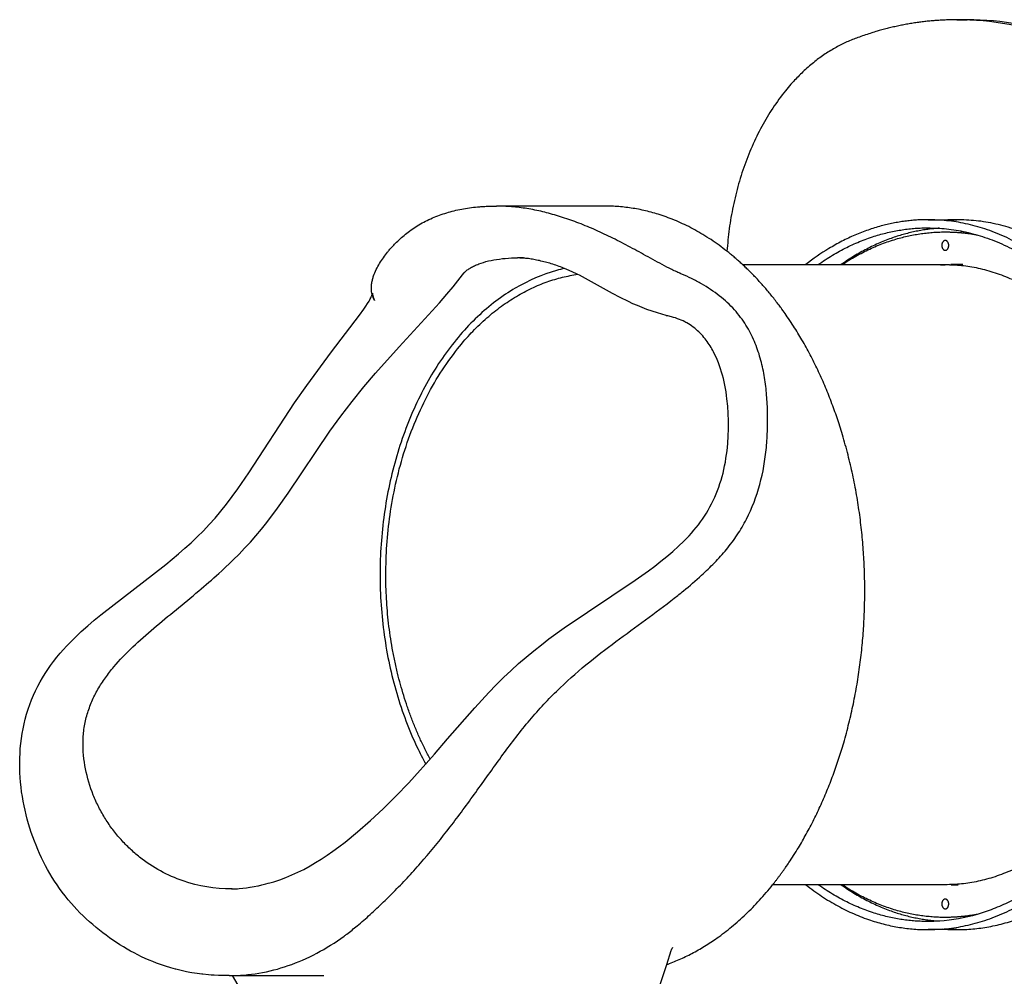
# Model space of a CAD drawing. Extents: x 0 to 33640, y 0 to 23760.
# Drawn here: x 18957 to 20164, y 5189 to 6361 of the extents above; entities that cross this region are included whole.
import ezdxf

# ---------------------------------------------------------------- set-up
doc = ezdxf.new("R2010")
doc.units = 0
doc.header["$MEASUREMENT"] = 0
doc.layers.get('0').update_dxf_attribs({"linetype": 'CONTINUOUS'})

# ---------------------------------------------------------------- blocks, each defined once
blk = doc.blocks.new('slide2')
at = {"color": 8}
for p, q in [((58495.9, 13469.8), (58508.6, 13469.8)), ((58508.6, 13469.8), (58502.3, 13469.8)), ((58064.4, 13241.5), (57931.6, 13241.5)), ((58282.6, 13169.8), (58284.7, 13169.8)), ((58310.9, 12409.8), (58270.1, 12409.8)), ((58355.3, 12409.8), (58354.3, 12409.8)), ((58495.9, 12354.8), (58460.6, 12354.8)), ((58139.9, 12311.9), (58123.5, 12262.2)), ((57604, 12298.5), (57608.1, 12298.5)), ((57632.7, 12256.4), (57608.1, 12298.5))]:
    blk.add_line(p, q, dxfattribs=at)
at = {"color": 8, "lineweight": -3}
for p, q in [((58460.6, 13224.8), (58495.9, 13224.8)), ((58500.5, 13209), (58501.9, 13210.8)), ((57961, 13178), (57957.5, 13178)), ((57964.8, 13177.9), (57957.5, 13178)), ((57961.5, 13178), (57960.3, 13178)), ((57960.3, 13178), (57964.9, 13177.9)), ((58233.3, 13169.8), (58282.6, 13169.8)), ((58284.7, 13169.8), (58355.3, 13169.8)), ((58355.3, 13169.8), (58355.3, 13169.8)), ((58355.3, 13169.8), (58481.8, 13169.8)), ((58354.3, 12409.8), (58310.9, 12409.8)), ((58481.8, 12409.8), (58355.3, 12409.8)), ((58495.9, 12409.8), (58497.4, 12409.8)), ((58145.4, 12328.7), (58139.9, 12311.9)), ((57608.1, 12298.5), (57625.8, 12298.5)), ((57625.8, 12298.5), (57625.2, 12299.5)), ((57625.8, 12298.5), (57719.8, 12298.5))]:
    blk.add_line(p, q, dxfattribs=at)
for points in [[(57591.3, 12791.4), (57594.8, 12794.6), (57608.9, 12807.9), (57615.9, 12814.8), (57622.8, 12822.1), (57629.8, 12829.5), (57636.6, 12837.3), (57643.3, 12845.4), (57650, 12853.8), (57663.1, 12871.2), (57676, 12889.5), (57727.4, 12965.5), (57740.9, 12984.1), (57754.8, 13002.2), (57769, 13019.8), (57783.4, 13036.9), (57812.1, 13069.1), (57861.7, 13123), (57870.8, 13133.5), (57878.4, 13142.7), (57889.9, 13157.3), (57891.4, 13159.2), (57891.8, 13159.6), (57892.1, 13160), (57892.4, 13160.4), (57892.8, 13160.7), (57893.2, 13161.1), (57893.6, 13161.4), (57894, 13161.8), (57894.4, 13162.2), (57894.8, 13162.5), (57895.8, 13163.2), (57896.7, 13163.9), (57897.7, 13164.6), (57898.8, 13165.2), (57899.8, 13165.9), (57901, 13166.5), (57902.1, 13167.2), (57903.3, 13167.8), (57904.6, 13168.4), (57905.9, 13168.9), (57907.2, 13169.5), (57908.5, 13170), (57909.9, 13170.6), (57912.7, 13171.6), (57915.6, 13172.5), (57918.7, 13173.4), (57921.8, 13174.2), (57925, 13174.9), (57928.4, 13175.6), (57931.7, 13176.1), (57935.2, 13176.6), (57938.8, 13177.1), (57942.4, 13177.4), (57946.1, 13177.7), (57949.8, 13177.9), (57953.6, 13178), (57957.5, 13178)], [(57607.6, 12404.7), (57606.6, 12404.7), (57607.2, 12404.7), (57608.4, 12404.7), (57609.6, 12404.8), (57612.1, 12404.9), (57614.1, 12405), (57616.2, 12405.2), (57620.5, 12405.6), (57620.7, 12405.6), (57625, 12406.1), (57629.3, 12406.7), (57629.7, 12406.8), (57634.3, 12407.6), (57639.1, 12408.5), (57639.8, 12408.6), (57643.9, 12409.6), (57648.7, 12410.8), (57651.8, 12411.6), (57653.5, 12412.1), (57658.4, 12413.6), (57662.1, 12414.7), (57665.8, 12416), (57673.1, 12418.8), (57680.5, 12421.8), (57687.9, 12425.1), (57695.2, 12428.7), (57703, 12432.9), (57709.8, 12436.9), (57716.7, 12441.1), (57723.9, 12445.9), (57731, 12450.9), (57738.4, 12456.4), (57745.9, 12462.2), (57761.3, 12474.8), (57777.1, 12488.4), (57792.7, 12502.9), (57808.3, 12518.2), (57824, 12534.7), (57855.5, 12569.9), (57871.6, 12588.5), (57904.9, 12626.7), (57922.2, 12645.6), (57931.2, 12654.8), (57940.3, 12663.8), (57949.5, 12672.5), (57958.7, 12680.9), (57968, 12688.9), (57977.4, 12696.6), (57986.6, 12704), (57995.9, 12711), (58014.5, 12724.5), (58101.7, 12783), (58117.8, 12794.5), (58125.5, 12800.3), (58133.1, 12806.2), (58140.5, 12812.2), (58147.8, 12818.4), (58154.7, 12824.6), (58161.3, 12831), (58164.5, 12834.3), (58167.6, 12837.5), (58170.6, 12840.8), (58173.6, 12844.2), (58176.4, 12847.6), (58179.1, 12851), (58181.7, 12854.5), (58184.2, 12858), (58186.6, 12861.6), (58188.9, 12865.3), (58191.2, 12869), (58193.3, 12872.8), (58195.3, 12876.7), (58197.3, 12880.7), (58199.1, 12884.7), (58200.9, 12888.8), (58202.5, 12892.9), (58204.1, 12897.1), (58205.5, 12901.4), (58206.9, 12905.7), (58208.1, 12910), (58209.3, 12914.4), (58210.3, 12918.8), (58211.3, 12923.3), (58212.2, 12927.8), (58212.9, 12932.4), (58213.6, 12936.9), (58214.2, 12941.5), (58214.7, 12946.1), (58215.1, 12950.7), (58215.7, 12960), (58215.9, 12968), (58215.9, 12976), (58215.9, 12978.4), (58215.6, 12987.5), (58215, 12996.4), (58214.1, 13005.1), (58213.6, 13009.4), (58213, 13013.7), (58212.3, 13017.9), (58211.5, 13022), (58210.6, 13026.1), (58209.7, 13030.1), (58208.7, 13034.1), (58207.6, 13038.1), (58206.3, 13042), (58205, 13045.8), (58203.6, 13049.6), (58202.1, 13053.4), (58200.4, 13057.2), (58198.6, 13060.9), (58197.7, 13062.8), (58196.7, 13064.6), (58195.7, 13066.4), (58194.6, 13068.3), (58193.5, 13070.1), (58192.3, 13071.9), (58191.1, 13073.7), (58189.9, 13075.5), (58188.6, 13077.2), (58187.3, 13078.9), (58185.9, 13080.6), (58184.5, 13082.3), (58183, 13084), (58181.4, 13085.6), (58179.8, 13087.3), (58178.1, 13088.8), (58176.4, 13090.3), (58174.6, 13091.8), (58172.7, 13093.2), (58170.8, 13094.6), (58168.9, 13096), (58166.9, 13097.2), (58164.8, 13098.4), (58163.7, 13099), (58162.5, 13099.6), (58160.3, 13100.7), (58158.1, 13101.7), (58155.8, 13102.7), (58153.4, 13103.5), (58151, 13104.4), (58148.5, 13105.1), (58146, 13105.8), (58141.5, 13106.8), (58140, 13107.2), (58139.6, 13107.3), (58128.9, 13110.5), (58122.4, 13112.6), (58115.9, 13114.9), (58110, 13117.2), (58104.3, 13119.6), (58098.8, 13121.9), (58093.5, 13124.4), (58083.3, 13129.4), (58073.6, 13134.5), (58033.3, 13156.8), (58031.4, 13157.7), (58029.5, 13158.6), (58020.5, 13162.7), (58014.9, 13165)]]:
    blk.add_lwpolyline(points, dxfattribs=at)
at = {"color": 8}
blk.add_lwpolyline([(57604, 12298.5), (57601.2, 12298.5), (57596.9, 12298.5), (57593.1, 12298.6), (57590.6, 12298.7), (57585.5, 12298.9), (57581.8, 12299.1), (57578.3, 12299.4), (57571.4, 12300.1), (57570.3, 12300.2), (57564.7, 12301), (57558, 12302), (57555.7, 12302.5), (57551.5, 12303.3), (57545, 12304.7), (57538.5, 12306.3), (57538, 12306.4), (57532.2, 12308), (57525.8, 12310), (57519.6, 12312.1), (57514.9, 12313.8), (57510.2, 12315.6), (57505.6, 12317.6), (57501, 12319.6), (57496.5, 12321.7), (57492, 12323.9), (57487.5, 12326.2), (57483, 12328.6), (57478.6, 12331.1), (57474.2, 12333.6), (57469.9, 12336.3), (57465.6, 12339.1), (57461.3, 12342), (57457.1, 12344.9), (57452.9, 12347.9), (57448.8, 12351.1), (57440.6, 12357.6), (57436.6, 12361), (57432.6, 12364.5), (57428.7, 12368.1), (57424.8, 12371.8), (57420.9, 12375.6), (57417.1, 12379.5), (57413.7, 12383.1), (57410.4, 12386.8), (57406.4, 12391.5), (57402.6, 12396.2), (57399.2, 12400.6), (57395.9, 12405.1), (57392.8, 12409.6), (57389.7, 12414.2), (57386.8, 12418.9), (57384, 12423.6), (57381.3, 12428.4), (57378.7, 12433.2), (57376.1, 12438.1), (57373.7, 12443), (57371.4, 12448), (57369.2, 12453), (57367.1, 12458.2), (57365, 12463.4), (57363.1, 12468.6), (57361.2, 12473.9), (57359.5, 12479.2), (57357.8, 12484.6), (57356.3, 12490), (57354.9, 12495.5), (57353.6, 12501.1), (57352.4, 12506.7), (57351.3, 12512.4), (57350.3, 12518.1), (57349.4, 12523.9), (57348.7, 12529.6), (57348.1, 12535.4), (57347.6, 12541.2), (57347.3, 12547.1), (57347.1, 12553.1), (57347, 12559), (57347.1, 12565), (57347.4, 12571), (57347.8, 12577), (57348.4, 12583), (57349.1, 12589), (57350, 12595.1), (57351.1, 12601.1), (57352.4, 12607), (57353.8, 12612.9), (57355.5, 12618.9), (57357.3, 12624.8), (57359.3, 12630.7), (57361.5, 12636.4), (57363.9, 12642), (57366.4, 12647.6), (57369.1, 12653), (57372, 12658.4), (57375, 12663.5), (57378.1, 12668.6), (57381.4, 12673.5), (57384.8, 12678.4), (57388.6, 12683.6), (57392.6, 12688.6), (57396.7, 12693.5), (57400.9, 12698.3), (57404.2, 12702), (57407.6, 12705.6), (57414.5, 12712.5), (57422.4, 12720), (57430.4, 12727.2), (57438.4, 12734), (57446.5, 12740.7), (57526.3, 12802.4), (57541.9, 12815.4), (57549.6, 12822.1), (57557.2, 12829), (57564.7, 12836.1), (57572.2, 12843.6), (57579.4, 12851.2), (57586.5, 12859.1), (57593.6, 12867.5), (57600.6, 12876.2), (57607.5, 12885.4), (57614.4, 12894.9), (57628, 12914.7), (57683.9, 13000.3), (57698.9, 13021.8), (57729.1, 13062.8), (57763.5, 13107.7), (57769, 13115.3), (57771.3, 13118.7), (57773.5, 13122), (57775.3, 13125), (57776.1, 13126.4), (57776.8, 13127.7), (57777.5, 13129), (57778, 13130.2), (57778.5, 13131.2), (57778.7, 13131.7), (57778.9, 13132.2), (57779, 13132.6), (57779.2, 13133), (57779.3, 13133.4), (57779.4, 13133.7), (57779.5, 13134), (57779.5, 13134.2), (57779.5, 13134.4), (57779.6, 13134.5), (57779.6, 13134.6), (57779.6, 13134.6), (57779.6, 13134.6), (57779.6, 13134.6), (57779.6, 13134.6), (57779.6, 13134.6)], dxfattribs=at)
at = {"color": 8, "lineweight": -3}
blk.add_lwpolyline([(57779.6, 13134.6), (57779.6, 13134.6), (57779.6, 13134.6), (57779.6, 13134.6), (57779.6, 13134.6), (57779.6, 13134.6), (57779.6, 13134.6), (57779.6, 13134.6), (57779.6, 13134.6), (57779.6, 13134.6), (57779.6, 13134.5), (57779.6, 13134.4), (57779.6, 13134.3), (57779.6, 13134.1), (57779.6, 13133.9), (57779.6, 13133.5), (57779.7, 13133.2), (57779.7, 13132.9), (57779.7, 13132.6), (57779.8, 13132.3), (57779.9, 13131.9), (57779.9, 13131.5), (57780, 13131.1), (57780.2, 13130.7), (57780.3, 13130.3), (57780.4, 13129.8), (57780.6, 13129.2), (57780.8, 13128.7), (57781, 13128.1), (57781.3, 13127.6), (57781.6, 13127), (57781.9, 13126.3), (57782.2, 13125.7, -0.055301), (57779.2, 13133.2)], format="xyb", dxfattribs=at)
for centre, radius, start, end in [((58495.1, 13117.1), 352.8, 68.9635, 89.8668), ((58495.9, 13007), 217.8, 90.0014, 94.6566), ((58486.9, 12946.8), 284.2, 121.3796, 128.2954), ((58495.9, 12979.8), 190.1, 90.0001, 92.1436), ((58495.9, 12979.8), 190.1, 87.8295, 89.9999), ((58496, 12979), 190.8, 92.6698, 95.9018), ((58495.9, 12599.9), 190.1, 267.879, 269.9999), ((58495.9, 12572.7), 217.8, 265.3434, 269.9986), ((58159.2, 12324.6), 14.4, 145.378, 163.4513)]:
    blk.add_arc(centre, radius, start, end, dxfattribs=at)
at = {"color": 8}
blk.add_arc((58507.8, 13117.1), 352.8, 68.9635, 89.8668, dxfattribs=at)
at = {"color": 8, "lineweight": -3, "extrusion": (0, 0, -1)}
for centre, radius, start, end in [((-58669.8, 13112.7), 176, 32.107, 32.114), ((-58460.6, 12577.5), 212.7, 266.187, 269.9992)]:
    blk.add_arc(centre, radius, start, end, dxfattribs=at)
at = {"color": 8, "extrusion": (0, 0, -1)}
for centre, radius, start, end in [((-57805.1, 13140.4), 26.9, 344.4578, 359.4577), ((-58460, 12582.5), 217.7, 253.7601, 266.1394)]:
    blk.add_arc(centre, radius, start, end, dxfattribs=at)
at = {"color": 8}
for points, weights, knots in [([(58495.9, 13469.8), (58431.9, 13469.8), (58370.1, 13446.3), (58228.6, 13392.5), (58214.1, 13186.2)], [0.982839258312, 0.982839258312, 1, 0.810131623532, 0.969658726399], [179.985957, 179.985957, 179.985957, 359.971913, 359.971913, 721.030734, 721.030734, 721.030734]), ([(58520.9, 12373.5), (58501.4, 12369.8), (58481.8, 12369.8), (58415.4, 12369.8), (58355.3, 12409.8)], [0.951475791632, 0.973304814873, 1, 0.915230825837, 0.879529451313], [1919.073152, 1919.073152, 1919.073152, 1979.203372, 1979.203372, 2170.143761, 2170.143761, 2170.143761]), ([(58481.8, 12392.3), (58486, 12392.3), (58486, 12386.3), (58486, 12380.3), (58481.8, 12380.3), (58477.5, 12380.3), (58477.5, 12386.3), (58477.5, 12392.3), (58481.8, 12392.3)], [1, 0.707106781187, 1, 0.707106781187, 1, 0.707106781187, 1, 0.707106781187, 1], [-37.699112, -37.699112, -37.699112, -28.274334, -28.274334, -18.849556, -18.849556, -9.424778, -9.424778, 0, 0, 0])]:
    blk.add_rational_spline(points, weights, degree=2, knots=knots, dxfattribs=at)
blk.add_open_spline([(57778.2, 13140.1), (57778.2, 13140.1), (57778.2, 13140.2), (57778.2, 13140.9), (57778.2, 13141.5), (57778.2, 13142), (57778.3, 13143.8), (57778.4, 13145.5), (57778.7, 13147.1), (57778.9, 13148.7), (57779.3, 13150.2), (57780, 13153.1), (57780.4, 13154.5), (57780.9, 13155.9), (57781.8, 13158.6), (57782.9, 13161.2), (57784.2, 13163.8), (57785.4, 13166.3), (57786.8, 13168.8), (57788.2, 13171.2), (57789.7, 13173.6), (57791.2, 13176), (57794.5, 13180.5), (57796.2, 13182.8), (57797.9, 13184.9), (57798.2, 13185.3), (57798.5, 13185.6), (57799.1, 13186.4), (57799.5, 13186.8), (57799.9, 13187.3), (57802.8, 13190.7), (57805.9, 13194), (57809.1, 13197.2), (57813, 13201.1), (57817.2, 13204.8), (57821.5, 13208.3), (57823.8, 13210), (57826.1, 13211.8), (57828.8, 13213.6), (57831.3, 13215.3), (57833.8, 13217), (57836.5, 13218.6), (57841.8, 13221.7), (57847.3, 13224.4), (57853, 13226.9), (57858.7, 13229.3), (57864.5, 13231.4), (57870.5, 13233.3), (57876.4, 13235.1), (57882.6, 13236.6), (57888.9, 13237.8), (57892, 13238.4), (57895.2, 13238.9), (57901.7, 13239.8), (57905, 13240.2), (57908.4, 13240.5), (57910.1, 13240.7), (57911.8, 13240.8), (57914.1, 13241), (57914.8, 13241), (57916.7, 13241.1), (57917.7, 13241.2), (57919.8, 13241.3), (57920.9, 13241.3), (57922.7, 13241.4), (57923.5, 13241.4), (57925, 13241.4), (57925.7, 13241.4), (57927, 13241.4), (57927.8, 13241.4), (57928.9, 13241.5), (57929.4, 13241.5), (57930.4, 13241.5), (57931.1, 13241.5), (57931.6, 13241.5)], degree=3, knots=[1342.569098, 1342.569098, 1342.569098, 1342.569098, 1344.476715, 1344.476715, 1346.529265, 1346.529265, 1346.529265, 1354.049049, 1354.049049, 1354.049049, 1361.173454, 1361.173454, 1368.066432, 1368.066432, 1368.066432, 1381.441557, 1381.441557, 1381.441557, 1394.609085, 1394.609085, 1394.609085, 1407.67088, 1407.67088, 1420.685275, 1420.685275, 1420.685275, 1423.025507, 1423.025507, 1425.432959, 1425.432959, 1425.432959, 1446.642737, 1446.642737, 1446.642737, 1472.708194, 1472.708194, 1472.708194, 1486.106434, 1486.106434, 1486.106434, 1499.708947, 1499.708947, 1499.708947, 1526.542378, 1526.542378, 1526.542378, 1553.007549, 1553.007549, 1553.007549, 1579.313537, 1579.313537, 1579.313537, 1592.449129, 1592.449129, 1605.534465, 1605.534465, 1605.534465, 1613.577464, 1613.577464, 1616.464061, 1616.464061, 1619.994575, 1619.994575, 1623.502945, 1623.502945, 1626.08051, 1626.08051, 1628.155528, 1628.155528, 1630.305354, 1630.305354, 1631.596737, 1631.596737, 1633.279946, 1633.279946, 1633.279946, 1633.279946], dxfattribs=at)
at = {"color": 8, "lineweight": -3}
for points, knots in [([(58160.8, 12770), (58168.4, 12776.2), (58175.8, 12782.5), (58188.5, 12794.1), (58193.7, 12799.1), (58203.9, 12809.6), (58208.8, 12815.1), (58218.2, 12826.4), (58222.6, 12832.4), (58230.8, 12844.8), (58234.6, 12851.3), (58244.9, 12871.4), (58250.4, 12885.7), (58258.4, 12915.2), (58261, 12930.4), (58263.1, 12953.1), (58263.6, 12960.6), (58264, 12975.7), (58264, 12983.1), (58263.7, 12997.9), (58263.2, 13005.2), (58261.9, 13019.7), (58261, 13026.9), (58258.5, 13041.1), (58256.9, 13048.1), (58253, 13062), (58250.6, 13068.8), (58244.9, 13082.4), (58241.5, 13089), (58233.4, 13102), (58228.7, 13108.4), (58217.8, 13120.5), (58211.6, 13126.3), (58197.9, 13136.9), (58190.5, 13141.8), (58178.9, 13148.5), (58174.9, 13150.6), (58166.8, 13154.5), (58162.7, 13156.4), (58158, 13158.5), (58157.3, 13158.8), (58156.6, 13159.1), (58156.2, 13159.2), (58155.9, 13159.4), (58154.5, 13160), (58153.5, 13160.4), (58150.4, 13161.8), (58148.4, 13162.8), (58142.4, 13165.7), (58138.4, 13167.8), (58130.7, 13171.9), (58126.9, 13174), (58119.3, 13178.1), (58115.6, 13180.2), (58104.6, 13186.3), (58097.4, 13190.2), (58083.1, 13197.8), (58076, 13201.3), (58062, 13208.1), (58055, 13211.3), (58044.7, 13215.7), (58041.2, 13217.1), (58034.4, 13219.9), (58031, 13221.2), (58020.9, 13224.9), (58014.3, 13227.2), (58001.2, 13231.2), (57994.7, 13233), (57981.7, 13236.1), (57975.3, 13237.4), (57962.6, 13239.4), (57956.3, 13240.2), (57943.8, 13241.2), (57937.7, 13241.5), (57931.6, 13241.5)], [837.245146, 837.245146, 837.245146, 837.245146, 871.677864, 871.677864, 897.315449, 897.315449, 922.953033, 922.953033, 948.590617, 948.590617, 974.228201, 974.228201, 1025.50337, 1025.50337, 1076.778538, 1076.778538, 1102.416123, 1102.416123, 1128.053707, 1128.053707, 1153.691291, 1153.691291, 1179.328875, 1179.328875, 1204.96646, 1204.96646, 1230.604044, 1230.604044, 1256.241628, 1256.241628, 1281.879212, 1281.879212, 1307.516797, 1307.516797, 1333.154381, 1333.154381, 1345.973173, 1345.973173, 1358.791965, 1358.791965, 1360.92843, 1360.92843, 1360.92843, 1361.996663, 1361.996663, 1365.201361, 1365.201361, 1371.610757, 1371.610757, 1384.429549, 1384.429549, 1397.248341, 1397.248341, 1410.067133, 1410.067133, 1435.704718, 1435.704718, 1461.342302, 1461.342302, 1486.979886, 1486.979886, 1499.798678, 1499.798678, 1512.61747, 1512.61747, 1538.255055, 1538.255055, 1563.892639, 1563.892639, 1589.530223, 1589.530223, 1615.167807, 1615.167807, 1640.805392, 1640.805392, 1640.805392, 1640.805392]), ([(58014.9, 13165), (58014, 13165.4), (58013.1, 13165.8), (58009.5, 13167.2), (58006.9, 13168.1), (58004.4, 13169), (58001.9, 13169.8), (57999.4, 13170.6), (57996.9, 13171.4), (57994.5, 13172.1), (57992.1, 13172.7), (57989.7, 13173.3), (57987.3, 13173.9), (57984.9, 13174.5), (57980.2, 13175.5), (57977.9, 13175.9), (57975.7, 13176.3), (57973.5, 13176.7), (57971.3, 13177), (57967.2, 13177.5), (57965.2, 13177.7), (57963.6, 13177.8), (57962.8, 13177.9), (57962.1, 13177.9), (57961.5, 13178)], [1338.829399, 1338.829399, 1338.829399, 1338.829399, 1342.976843, 1342.976843, 1355.248516, 1355.248516, 1355.248516, 1367.54979, 1367.54979, 1367.54979, 1379.265233, 1379.265233, 1379.265233, 1391.088364, 1391.088364, 1402.824617, 1402.824617, 1402.824617, 1414.686465, 1414.686465, 1426.555342, 1426.555342, 1426.555342, 1432.278, 1432.278, 1432.278, 1432.278]), ([(58014.9, 13165), (58011.6, 13164.3), (58008.4, 13163.5), (57987.8, 13157.7), (57970.9, 13150.4), (57938.4, 13131.4), (57922.8, 13119.6), (57893.6, 13092), (57879.9, 13076.1), (57855.1, 13041), (57843.9, 13021.6), (57824.3, 12980.3), (57816, 12958.2), (57802.5, 12912.3), (57797.4, 12888.4), (57790.5, 12839.6), (57788.8, 12814.7), (57788.8, 12765), (57790.5, 12740.1), (57797.4, 12691.3), (57802.5, 12667.4), (57816, 12621.4), (57824.3, 12599.4), (57837.5, 12571.5), (57841.1, 12564.5), (57844.8, 12557.7)], [61.145703, 61.145703, 61.145703, 61.145703, 75.434454, 75.434454, 150.868909, 150.868909, 226.303363, 226.303363, 301.737817, 301.737817, 377.172272, 377.172272, 452.606726, 452.606726, 528.04118, 528.04118, 603.475635, 603.475635, 678.910089, 678.910089, 754.344543, 754.344543, 829.778997, 829.778997, 855.997583, 855.997583, 855.997583, 855.997583]), ([(57606.8, 12404.7), (57586.3, 12404.8), (57566.3, 12408.1), (57537.8, 12417.8), (57528.5, 12421.9), (57510.7, 12431.7), (57502.1, 12437.3), (57490, 12446.9), (57486.1, 12450.3), (57478.5, 12457.4), (57474.8, 12461.2), (57467.8, 12469), (57464.5, 12473.1), (57458, 12481.6), (57455, 12486), (57449.3, 12495.2), (57446.6, 12499.9), (57441.6, 12509.7), (57439.3, 12514.7), (57433.1, 12530), (57429.9, 12540.8), (57425.5, 12562.8), (57424.5, 12574.2), (57424.8, 12591.1), (57425.3, 12596.8), (57427, 12607.9), (57428.2, 12613.4), (57431.4, 12624.1), (57433.3, 12629.4), (57437.7, 12639.6), (57440.2, 12644.6), (57445.8, 12654.2), (57448.8, 12658.9), (57455.3, 12668), (57458.8, 12672.5), (57469.6, 12685.4), (57477.5, 12693.5), (57494, 12709.2), (57502.7, 12716.8), (57520.4, 12731.8), (57529.5, 12739.3), (57547.9, 12754.4), (57557.2, 12762), (57574.8, 12776.8), (57583, 12783.9), (57591.3, 12791.4)], [1.362593, 1.362593, 1.362593, 1.362593, 102.550337, 102.550337, 153.825505, 153.825505, 205.100674, 205.100674, 230.738258, 230.738258, 256.375842, 256.375842, 282.013427, 282.013427, 307.651011, 307.651011, 333.288595, 333.288595, 358.926179, 358.926179, 410.201348, 410.201348, 461.476516, 461.476516, 487.114101, 487.114101, 512.751685, 512.751685, 538.389269, 538.389269, 564.026853, 564.026853, 589.664438, 589.664438, 615.302022, 615.302022, 666.57719, 666.57719, 717.852359, 717.852359, 769.127527, 769.127527, 820.402696, 820.402696, 865.282663, 865.282663, 865.282663, 865.282663]), ([(57604, 12298.5), (57628.3, 12298.4), (57652.6, 12302.6), (57688.1, 12314.8), (57699.8, 12319.9), (57722.7, 12332), (57733.9, 12339), (57745.8, 12347.7), (57746.9, 12348.5), (57747.9, 12349.3), (57752.3, 12352.6), (57756.6, 12356), (57766.2, 12364), (57771.5, 12368.6), (57782.2, 12378.4), (57787.6, 12383.4), (57798.5, 12394), (57804, 12399.4), (57815.1, 12410.7), (57820.6, 12416.6), (57831.7, 12428.5), (57837.1, 12434.7), (57853.4, 12453.7), (57864.1, 12466.9), (57885.3, 12494.4), (57895.7, 12508.6), (57911.3, 12530.3), (57916.5, 12537.5), (57927, 12552.1), (57932.2, 12559.4), (57942.8, 12573.9), (57948.2, 12581.1), (57959, 12595.3), (57964.6, 12602.3), (57975.8, 12615.8), (57981.6, 12622.3), (57993.2, 12634.9), (57999.1, 12641), (58016.9, 12658.5), (58029.1, 12669.2), (58053.5, 12689.3), (58065.7, 12698.7), (58090.1, 12716.9), (58102.2, 12725.6), (58126.1, 12743.2), (58137.9, 12751.9), (58153.3, 12763.9), (58157, 12766.9), (58160.8, 12770)], [0, 0, 0, 0, 102.550337, 102.550337, 153.825505, 153.825505, 205.100674, 205.100674, 210.004357, 210.004357, 210.004357, 230.738258, 230.738258, 256.375842, 256.375842, 282.013427, 282.013427, 307.651011, 307.651011, 333.288595, 333.288595, 358.926179, 358.926179, 410.201348, 410.201348, 461.476516, 461.476516, 487.114101, 487.114101, 512.751685, 512.751685, 538.389269, 538.389269, 564.026853, 564.026853, 589.664438, 589.664438, 615.302022, 615.302022, 666.57719, 666.57719, 717.852359, 717.852359, 769.127527, 769.127527, 820.402696, 820.402696, 837.245146, 837.245146, 837.245146, 837.245146])]:
    blk.add_open_spline(points, degree=3, knots=knots, dxfattribs=at)
at = {"color": 8}
for points, weights in [([(58214.1, 13186.2), (58143.9, 13241.5), (58064.4, 13241.5)], [0.872585605968, 0.906347361952, 1.00000000003]), ([(58495.9, 12354.8), (58588.6, 12354.8), (58665.8, 12427.2)], [1, 0.889060000637, 0.862162120846]), ([(58139.9, 12311.9), (58212.8, 12338.1), (58270.1, 12409.8)], [0.920567152813, 0.863570323714, 0.855050679297]), ([(58310.9, 12409.8), (58380.7, 12354.8), (58460.6, 12354.8)], [0.870149177636, 0.902852444771, 1]), ([(58354.3, 12409.8), (58411.1, 12369.5), (58474.7, 12365.3)], [0.87593476105, 0.907028989112, 0.981322136595])]:
    blk.add_rational_spline(points, weights, degree=2, dxfattribs=at)
at = {"color": 8, "lineweight": -3}
for points, weights in [([(58460.6, 13224.8), (58397.6, 13224.8), (58339, 13189.4)], [1, 0.92185927325, 0.885412739365]), ([(58326, 13169.8), (58389.5, 13214.8), (58460.6, 13214.8)], [0.875930676182, 0.910799155521, 1]), ([(58474.7, 13214.4), (58411.1, 13210.1), (58354.3, 13169.8)], [0.981322537835, 0.907024330658, 0.875930791501]), ([(57795.9, 12789.8), (57795.9, 13124.1), (58031, 13157.9)], [1, 0.727720964548, 0.961673336207]), ([(57850.3, 12563.9), (57795.9, 12663.8), (57795.9, 12789.8)], [0.857094847214, 0.876326934771, 1]), ([(58460.6, 12364.8), (58389.5, 12364.8), (58326, 12409.8)], [1, 0.91080443743, 0.875934805753])]:
    blk.add_rational_spline(points, weights, degree=2, dxfattribs=at)
for points, weights, knots in [([(58460.6, 12354.8), (58768.1, 12354.8), (58768.1, 12789.8), (58768.1, 13224.8), (58460.6, 13224.8)], [1, 0.707106781187, 1, 0.707106781187, 1], [683.296402, 683.296402, 683.296402, 1366.592804, 1366.592804, 2049.889206, 2049.889206, 2049.889206]), ([(58665.8, 12427.2), (58803.5, 12556.3), (58803.5, 12789.8), (58803.5, 13224.8), (58495.9, 13224.8)], [0.862162120846, 0.81804678055, 1, 0.707106781187, 1], [942.110528, 942.110528, 942.110528, 1366.592804, 1366.592804, 2049.889206, 2049.889206, 2049.889206]), ([(58355.3, 13169.8), (58415.4, 13209.8), (58481.8, 13209.8), (58501.5, 13209.8), (58521, 13206.2)], [0.87952916951, 0.915230491279, 1, 0.973268017938, 0.951415622148], [468.793315, 468.793315, 468.793315, 659.734457, 659.734457, 719.947561, 719.947561, 719.947561]), ([(58460.6, 13214.8), (58761.1, 13214.8), (58761.1, 12789.8), (58761.1, 12443.2), (58520.9, 12373.5)], [1, 0.707106781187, 1, 0.747445280538, 0.930434180562], [-2002.765317, -2002.765317, -2002.765317, -1335.176878, -1335.176878, -759.531557, -759.531557, -759.531557]), ([(58481.8, 13199.3), (58486, 13199.3), (58486, 13193.3), (58486, 13187.3), (58481.8, 13187.3), (58477.5, 13187.3), (58477.5, 13193.3), (58477.5, 13199.3), (58481.8, 13199.3)], [1, 0.707106781187, 1, 0.707106781187, 1, 0.707106781187, 1, 0.707106781187, 1], [-37.699112, -37.699112, -37.699112, -28.274334, -28.274334, -18.849556, -18.849556, -9.424778, -9.424778, 0, 0, 0]), ([(58383.1, 12770), (58383.1, 12965.3), (58289.8, 13103.4), (58256.1, 13153.1), (58214.1, 13186.2)], [1, 0.853553390593, 0.853553390593, 0.853553390593, 0.872585605968], [0, 0, 0, 356.27617, 356.27617, 484.713653, 484.713653, 484.713653]), ([(58481.8, 13169.8), (58750.5, 13169.8), (58750.5, 12789.8), (58750.5, 12409.8), (58481.8, 12409.8)], [1, 0.707106781187, 1, 0.707106781187, 1], [659.734457, 659.734457, 659.734457, 1319.468915, 1319.468915, 1979.203372, 1979.203372, 1979.203372]), ([(58270.1, 12409.8), (58280.3, 12422.6), (58289.8, 12436.6), (58383.1, 12574.7), (58383.1, 12770)], [0.855050679297, 0.853553390593, 0.853553390593, 0.853553390593, 1], [326.644369, 326.644369, 326.644369, 362.669029, 362.669029, 718.945199, 718.945199, 718.945199])]:
    blk.add_rational_spline(points, weights, degree=2, knots=knots, dxfattribs=at)

msp = doc.modelspace()

# ---------------------------------------------------------------- block references
msp.add_blockref('slide2', (-38390.1, -7109.1))

doc.saveas('drawing.dxf')
